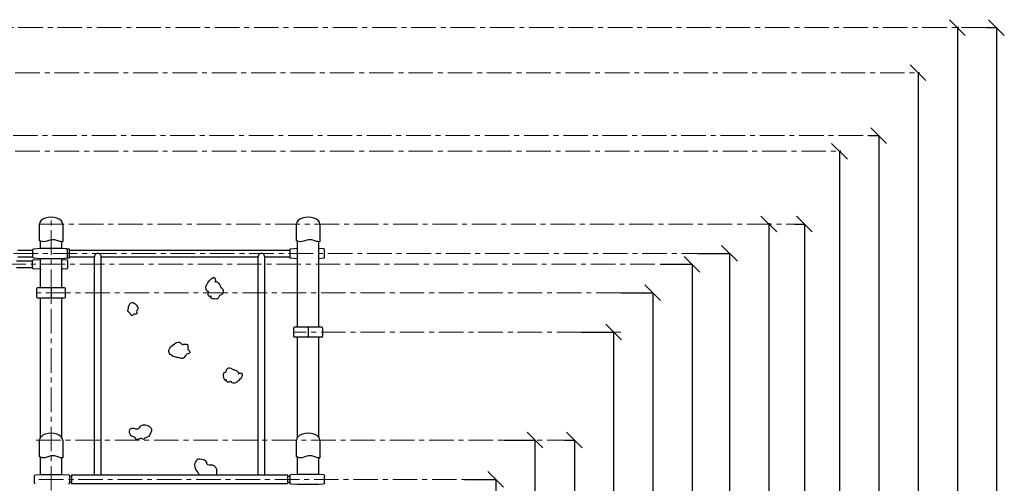
# Model space of a CAD drawing. Units: inches. Extents: x -554781 to 236200, y -104870 to 34755.
# Drawn here: x 215511 to 220521, y 29484 to 31844 of the extents above; entities that cross this region are included whole.
import ezdxf

# ---------------------------------------------------------------- set-up
doc = ezdxf.new("R2010")
doc.units = ezdxf.units.IN
doc.header["$MEASUREMENT"] = 0
doc.linetypes.add('ACAD_ISO04W100', pattern=[30, 24, -3, 0, -3])
doc.linetypes.add('CENTER', pattern=[2, 1.25, -0.25, 0.25, -0.25])
doc.layers.get('0').update_dxf_attribs({"lineweight": 5})
doc.layers.add('pamati', color=1, linetype='Continuous', lineweight=5)
doc.styles.get("Standard").update_dxf_attribs({"font": 'ARIALN.TTF'})
doc.styles.add('WROMLAT', font='arial.ttf', dxfattribs={"width": 0.8})
doc.dimstyles.new('Plāna_izmēri', dxfattribs={"dimscale": 500, "dimtxt": 0.0025, "dimasz": 0.007, "dimexe": 0.001, "dimexo": 0.001, "dimgap": 0.001, "dimtad": 1, "dimrnd": 0.05, "dimzin": 1, "dimtxsty": 'WROMLAT', "dimblk": 'OBLIQUE', "dimcen": 0.0017, "dimazin": 0, "dimtfac": 1, "dimtmove": 0, "dimatfit": 3, "dimfxl": 1.25, "dimfxlon": 1, "dimarcsym": 0})

# ---------------------------------------------------------------- blocks, each defined once
blk = doc.blocks.new('_Oblique')
at = {"color": 0, "linetype": 'ByBlock', "lineweight": -2}
blk.add_line((-0.5, -0.5), (0.5, 0.5), dxfattribs=at)
blk = doc.blocks.new('*D10')
at = {"layer": 'Defpoints', "color": 0, "lineweight": 13, "transparency": 16777216}
for p in [(219330.7, 30804.4), (219322.9, 28204.4), (219322.9, 28204.4)]:
    blk.add_point(p, dxfattribs=at)
at = {"layer": 'pamati', "color": 0, "lineweight": -2, "transparency": 16777216}
for p, q in [((219330.2, 30804.4), (219322.4, 30804.4)), ((219322.9, 30804.4), (219322.9, 28204.4))]:
    blk.add_line(p, q, dxfattribs=at)
at = {"layer": 'pamati', "color": 0, "linetype": 'ACAD_ISO04W100', "lineweight": -2, "transparency": 16777216}
blk.add_line((219322.9, 28204.4), (219322.4, 28204.4), dxfattribs=at)
at = {"layer": 'pamati', "color": 0, "lineweight": -2, "transparency": 16777216, "xscale": 80, "yscale": 80, "zscale": 80}
for p, rotation in [((219322.9, 30804.4), 90), ((219322.9, 28204.4), 270)]:
    blk.add_blockref('_Oblique', p, dxfattribs=dict(at, rotation=rotation))
at = {"layer": 'pamati', "color": 0, "transparency": 16777216, "insert": (219256.8, 28926.9), "char_height": 100, "attachment_point": 5, "rotation": 90}
blk.add_mtext('2600', dxfattribs=at)
blk = doc.blocks.new('*D12')
at = {"layer": 'Defpoints', "color": 0, "lineweight": 13, "transparency": 16777216}
for p in [(218960, 30654.1), (219082.7, 28204.1), (219122.7, 28204.1)]:
    blk.add_point(p, dxfattribs=at)
at = {"layer": 'pamati', "color": 0, "lineweight": -2, "transparency": 16777216}
for p, q in [((218960.5, 30654.1), (219123.2, 30654.1)), ((219122.7, 30654.1), (219122.7, 28204.1))]:
    blk.add_line(p, q, dxfattribs=at)
at = {"layer": 'pamati', "color": 0, "linetype": 'ACAD_ISO04W100', "lineweight": -2, "transparency": 16777216}
blk.add_line((219083.2, 28204.1), (219123.2, 28204.1), dxfattribs=at)
at = {"layer": 'pamati', "color": 0, "lineweight": -2, "transparency": 16777216, "xscale": 80, "yscale": 80, "zscale": 80}
for p, rotation in [((219122.7, 30654.1), 90), ((219122.7, 28204.1), 270)]:
    blk.add_blockref('_Oblique', p, dxfattribs=dict(at, rotation=rotation))
at = {"layer": 'pamati', "color": 0, "transparency": 16777216, "insert": (219056.7, 28926.6), "char_height": 100, "attachment_point": 5, "rotation": 90}
blk.add_mtext('2450', dxfattribs=at)
blk = doc.blocks.new('*D18')
at = {"layer": 'Defpoints', "color": 0, "lineweight": 13, "transparency": 16777216}
for p in [(219453.2, 30804.1), (218506.9, 28203.8), (219503.7, 28203.8)]:
    blk.add_point(p, dxfattribs=at)
at = {"layer": 'pamati', "color": 0, "lineweight": -2, "transparency": 16777216}
for p, q in [((219453.7, 30804.1), (219504.2, 30804.1)), ((219503.7, 30804.1), (219503.7, 28203.8))]:
    blk.add_line(p, q, dxfattribs=at)
at = {"layer": 'pamati', "color": 0, "linetype": 'ACAD_ISO04W100', "lineweight": -2, "transparency": 16777216}
blk.add_line((218878.7, 28203.8), (219504.2, 28203.8), dxfattribs=at)
at = {"layer": 'pamati', "color": 0, "lineweight": -2, "transparency": 16777216, "xscale": 80, "yscale": 80, "zscale": 80}
for p, rotation in [((219503.7, 30804.1), 90), ((219503.7, 28203.8), 270)]:
    blk.add_blockref('_Oblique', p, dxfattribs=dict(at, rotation=rotation))
at = {"layer": 'pamati', "color": 0, "transparency": 16777216, "insert": (219426.2, 28921.1), "char_height": 125, "attachment_point": 5, "rotation": 90}
blk.add_mtext('H4', dxfattribs=at)
blk = doc.blocks.new('*D26')
at = {"layer": 'Defpoints', "color": 0, "lineweight": 13, "transparency": 16777216}
for p in [(218769.5, 30599.1), (218892.2, 28204.1), (218932.2, 28204.1)]:
    blk.add_point(p, dxfattribs=at)
at = {"layer": 'pamati', "color": 0, "lineweight": -2, "transparency": 16777216}
for p, q in [((218770, 30599.1), (218932.7, 30599.1)), ((218932.2, 30599.1), (218932.2, 28204.1))]:
    blk.add_line(p, q, dxfattribs=at)
at = {"layer": 'pamati', "color": 0, "linetype": 'ACAD_ISO04W100', "lineweight": -2, "transparency": 16777216}
blk.add_line((218892.7, 28204.1), (218932.7, 28204.1), dxfattribs=at)
at = {"layer": 'pamati', "color": 0, "lineweight": -2, "transparency": 16777216, "xscale": 80, "yscale": 80, "zscale": 80}
for p, rotation in [((218932.2, 30599.1), 90), ((218932.2, 28204.1), 270)]:
    blk.add_blockref('_Oblique', p, dxfattribs=dict(at, rotation=rotation))
at = {"layer": 'pamati', "color": 0, "transparency": 16777216, "insert": (218866.2, 28926.6), "char_height": 100, "attachment_point": 5, "rotation": 90}
blk.add_mtext('2395', dxfattribs=at)
blk = doc.blocks.new('*D27')
at = {"layer": 'Defpoints', "color": 0, "lineweight": 13, "transparency": 16777216}
for p in [(218569.5, 30454), (218692.2, 28204.1), (218732.2, 28204.1)]:
    blk.add_point(p, dxfattribs=at)
at = {"layer": 'pamati', "color": 0, "lineweight": -2, "transparency": 16777216}
for p, q in [((218570, 30454), (218732.7, 30454)), ((218732.2, 30454), (218732.2, 28204.1))]:
    blk.add_line(p, q, dxfattribs=at)
at = {"layer": 'pamati', "color": 0, "linetype": 'ACAD_ISO04W100', "lineweight": -2, "transparency": 16777216}
blk.add_line((218692.7, 28204.1), (218732.7, 28204.1), dxfattribs=at)
at = {"layer": 'pamati', "color": 0, "lineweight": -2, "transparency": 16777216, "xscale": 80, "yscale": 80, "zscale": 80}
for p, rotation in [((218732.2, 30454), 90), ((218732.2, 28204.1), 270)]:
    blk.add_blockref('_Oblique', p, dxfattribs=dict(at, rotation=rotation))
at = {"layer": 'pamati', "color": 0, "transparency": 16777216, "insert": (218666.2, 28926.6), "char_height": 100, "attachment_point": 5, "rotation": 90}
blk.add_mtext('2250', dxfattribs=at)
blk = doc.blocks.new('*D28')
at = {"layer": 'Defpoints', "color": 0, "lineweight": 13, "transparency": 16777216}
for p in [(217972.8, 29704.1), (218093, 28204.1), (218133, 28204.1)]:
    blk.add_point(p, dxfattribs=at)
at = {"layer": 'pamati', "color": 0, "lineweight": -2, "transparency": 16777216}
for p, q in [((217973.3, 29704.1), (218133.5, 29704.1)), ((218133, 29704.1), (218133, 28204.1))]:
    blk.add_line(p, q, dxfattribs=at)
at = {"layer": 'pamati', "color": 0, "linetype": 'ACAD_ISO04W100', "lineweight": -2, "transparency": 16777216}
blk.add_line((218093.5, 28204.1), (218133.5, 28204.1), dxfattribs=at)
at = {"layer": 'pamati', "color": 0, "lineweight": -2, "transparency": 16777216, "xscale": 80, "yscale": 80, "zscale": 80}
for p, rotation in [((218133, 29704.1), 90), ((218133, 28204.1), 270)]:
    blk.add_blockref('_Oblique', p, dxfattribs=dict(at, rotation=rotation))
at = {"layer": 'pamati', "color": 0, "transparency": 16777216, "insert": (218067, 28926.6), "char_height": 100, "attachment_point": 5, "rotation": 90}
blk.add_mtext('1500', dxfattribs=at)
blk = doc.blocks.new('A$C6DDD495A')
at = {"color": 7, "lineweight": 30}
for p, q in [((0, 6.2), (0, 43.8)), ((3.7, 47.8), (30, 50)), ((30, 0), (3.7, 2.2)), ((30, 50), (138, 50)), ((138, 0), (30, 0)), ((138, 50), (174.2, 47.7)), ((174.2, 2.3), (138, 0)), ((178, 43.7), (178, 6.3))]:
    blk.add_line(p, q, dxfattribs=at)
for centre, start, end in [((4, 43.8), 94.7636, 180), ((4, 6.2), 180, 265.2364), ((174, 43.7), 0, 86.4237), ((174, 6.3), 273.5763, 0)]:
    blk.add_arc(centre, 4, start, end, dxfattribs=at)
blk = doc.blocks.new('*D46')
at = {"layer": 'Defpoints', "color": 0, "lineweight": 13, "transparency": 16777216}
for p in [(220290, 31804.1), (220282.2, 28204.1), (220282.2, 28204.1)]:
    blk.add_point(p, dxfattribs=at)
at = {"layer": 'pamati', "color": 0, "lineweight": -2, "transparency": 16777216}
for p, q in [((220289.5, 31804.1), (220281.7, 31804.1)), ((220282.2, 31804.1), (220282.2, 28204.1))]:
    blk.add_line(p, q, dxfattribs=at)
at = {"layer": 'pamati', "color": 0, "linetype": 'ACAD_ISO04W100', "lineweight": -2, "transparency": 16777216}
blk.add_line((220282.2, 28204.1), (220281.7, 28204.1), dxfattribs=at)
at = {"layer": 'pamati', "color": 0, "lineweight": -2, "transparency": 16777216, "xscale": 80, "yscale": 80, "zscale": 80}
for p, rotation in [((220282.2, 31804.1), 90), ((220282.2, 28204.1), 270)]:
    blk.add_blockref('_Oblique', p, dxfattribs=dict(at, rotation=rotation))
at = {"layer": 'pamati', "color": 0, "transparency": 16777216, "insert": (220216.2, 28926.6), "char_height": 100, "attachment_point": 5, "rotation": 90}
blk.add_mtext('3600', dxfattribs=at)
blk = doc.blocks.new('*D49')
at = {"layer": 'Defpoints', "color": 0, "lineweight": 13, "transparency": 16777216}
for p in [(220430.7, 31804.1), (219484.4, 28204.1), (220481.2, 28204.1)]:
    blk.add_point(p, dxfattribs=at)
at = {"layer": 'pamati', "color": 0, "lineweight": -2, "transparency": 16777216}
for p, q in [((220431.2, 31804.1), (220481.7, 31804.1)), ((220481.2, 31804.1), (220481.2, 28204.1))]:
    blk.add_line(p, q, dxfattribs=at)
at = {"layer": 'pamati', "color": 0, "linetype": 'ACAD_ISO04W100', "lineweight": -2, "transparency": 16777216}
blk.add_line((219856.2, 28204.1), (220481.7, 28204.1), dxfattribs=at)
at = {"layer": 'pamati', "color": 0, "lineweight": -2, "transparency": 16777216, "xscale": 80, "yscale": 80, "zscale": 80}
for p, rotation in [((220481.2, 31804.1), 90), ((220481.2, 28204.1), 270)]:
    blk.add_blockref('_Oblique', p, dxfattribs=dict(at, rotation=rotation))
at = {"layer": 'pamati', "color": 0, "transparency": 16777216, "insert": (220402.4, 28921.5), "char_height": 125, "attachment_point": 5, "rotation": 90}
blk.add_mtext('H6', dxfattribs=at)
blk = doc.blocks.new('*D53')
at = {"layer": 'Defpoints', "color": 0, "lineweight": 13, "transparency": 16777216}
for p in [(219690.4, 31174.3), (219682.5, 28204.1), (219682.5, 28204.1)]:
    blk.add_point(p, dxfattribs=at)
at = {"layer": 'pamati', "color": 0, "lineweight": -2, "transparency": 16777216}
for p, q in [((219689.9, 31174.3), (219682, 31174.3)), ((219682.5, 31174.3), (219682.5, 28204.1))]:
    blk.add_line(p, q, dxfattribs=at)
at = {"layer": 'pamati', "color": 0, "linetype": 'ACAD_ISO04W100', "lineweight": -2, "transparency": 16777216}
blk.add_line((219682.5, 28204.1), (219682, 28204.1), dxfattribs=at)
at = {"layer": 'pamati', "color": 0, "lineweight": -2, "transparency": 16777216, "xscale": 80, "yscale": 80, "zscale": 80}
for p, rotation in [((219682.5, 31174.3), 90), ((219682.5, 28204.1), 270)]:
    blk.add_blockref('_Oblique', p, dxfattribs=dict(at, rotation=rotation))
at = {"layer": 'pamati', "color": 0, "transparency": 16777216, "insert": (219616.5, 28926.6), "char_height": 100, "attachment_point": 5, "rotation": 90}
blk.add_mtext('2970', dxfattribs=at)
blk = doc.blocks.new('*D54')
at = {"layer": 'Defpoints', "color": 0, "lineweight": 13, "transparency": 16777216}
for p in [(220090.4, 31574.3), (220082.5, 28204.1), (220082.5, 28204.1)]:
    blk.add_point(p, dxfattribs=at)
at = {"layer": 'pamati', "color": 0, "lineweight": -2, "transparency": 16777216}
for p, q in [((220089.9, 31574.3), (220082, 31574.3)), ((220082.5, 31574.3), (220082.5, 28204.1))]:
    blk.add_line(p, q, dxfattribs=at)
at = {"layer": 'pamati', "color": 0, "linetype": 'ACAD_ISO04W100', "lineweight": -2, "transparency": 16777216}
blk.add_line((220082.5, 28204.1), (220082, 28204.1), dxfattribs=at)
at = {"layer": 'pamati', "color": 0, "lineweight": -2, "transparency": 16777216, "xscale": 80, "yscale": 80, "zscale": 80}
for p, rotation in [((220082.5, 31574.3), 90), ((220082.5, 28204.1), 270)]:
    blk.add_blockref('_Oblique', p, dxfattribs=dict(at, rotation=rotation))
at = {"layer": 'pamati', "color": 0, "transparency": 16777216, "insert": (220016.5, 28926.6), "char_height": 100, "attachment_point": 5, "rotation": 90}
blk.add_mtext('3370', dxfattribs=at)
blk = doc.blocks.new('*D55')
at = {"layer": 'Defpoints', "color": 0, "lineweight": 13, "transparency": 16777216}
for p in [(219832, 31254.3), (218882.5, 28204.1), (219882.5, 28204.1)]:
    blk.add_point(p, dxfattribs=at)
at = {"layer": 'pamati', "color": 0, "lineweight": -2, "transparency": 16777216}
for p, q in [((219832.5, 31254.3), (219883, 31254.3)), ((219882.5, 31254.3), (219882.5, 28204.1))]:
    blk.add_line(p, q, dxfattribs=at)
at = {"layer": 'pamati', "color": 0, "linetype": 'ACAD_ISO04W100', "lineweight": -2, "transparency": 16777216}
blk.add_line((219257.5, 28204.1), (219883, 28204.1), dxfattribs=at)
at = {"layer": 'pamati', "color": 0, "lineweight": -2, "transparency": 16777216, "xscale": 80, "yscale": 80, "zscale": 80}
for p, rotation in [((219882.5, 31254.3), 90), ((219882.5, 28204.1), 270)]:
    blk.add_blockref('_Oblique', p, dxfattribs=dict(at, rotation=rotation))
at = {"layer": 'pamati', "color": 0, "transparency": 16777216, "insert": (219803.7, 28924.6), "char_height": 125, "attachment_point": 5, "rotation": 90}
blk.add_mtext('3050', dxfattribs=at)
blk = doc.blocks.new('*D58')
at = {"layer": 'Defpoints', "color": 0, "lineweight": 13, "transparency": 16777216}
for p in [(217773.3, 29504.1), (217893.5, 28204.1), (217933.5, 28204.1)]:
    blk.add_point(p, dxfattribs=at)
at = {"layer": 'pamati', "color": 0, "lineweight": -2, "transparency": 16777216}
for p, q in [((217773.8, 29504.1), (217934, 29504.1)), ((217933.5, 29504.1), (217933.5, 28204.1))]:
    blk.add_line(p, q, dxfattribs=at)
at = {"layer": 'pamati', "color": 0, "linetype": 'ACAD_ISO04W100', "lineweight": -2, "transparency": 16777216}
blk.add_line((217894, 28204.1), (217934, 28204.1), dxfattribs=at)
at = {"layer": 'pamati', "color": 0, "lineweight": -2, "transparency": 16777216, "xscale": 80, "yscale": 80, "zscale": 80}
for p, rotation in [((217933.5, 29504.1), 90), ((217933.5, 28204.1), 270)]:
    blk.add_blockref('_Oblique', p, dxfattribs=dict(at, rotation=rotation))
at = {"layer": 'pamati', "color": 0, "transparency": 16777216, "insert": (217867.5, 28926.6), "char_height": 100, "attachment_point": 5, "rotation": 90}
blk.add_mtext('1300', dxfattribs=at)
blk = doc.blocks.new('*D59')
at = {"layer": 'Defpoints', "color": 0, "lineweight": 13, "transparency": 16777216}
for p in [(218283.4, 29704.1), (217337, 28203.8), (218333.9, 28203.8)]:
    blk.add_point(p, dxfattribs=at)
at = {"layer": 'pamati', "color": 0, "lineweight": -2, "transparency": 16777216}
for p, q in [((218283.9, 29704.1), (218334.4, 29704.1)), ((218333.9, 29704.1), (218333.9, 28203.8))]:
    blk.add_line(p, q, dxfattribs=at)
at = {"layer": 'pamati', "color": 0, "linetype": 'ACAD_ISO04W100', "lineweight": -2, "transparency": 16777216}
blk.add_line((217708.9, 28203.8), (218334.4, 28203.8), dxfattribs=at)
at = {"layer": 'pamati', "color": 0, "lineweight": -2, "transparency": 16777216, "xscale": 80, "yscale": 80, "zscale": 80}
for p, rotation in [((218333.9, 29704.1), 90), ((218333.9, 28203.8), 270)]:
    blk.add_blockref('_Oblique', p, dxfattribs=dict(at, rotation=rotation))
at = {"layer": 'pamati', "color": 0, "transparency": 16777216, "insert": (218256.1, 28921.1), "char_height": 125, "attachment_point": 5, "rotation": 90}
blk.add_mtext('H1', dxfattribs=at)
blk = doc.blocks.new('A$C7EBB3455')
at = {"color": 7, "lineweight": 30}
for p, q in [((0, 43.8), (0, 6.2)), ((30, 50), (3.7, 47.8)), ((3.7, 2.2), (30, 0)), ((174.3, 47.7), (138, 50)), ((138, 0), (174.3, 2.3)), ((178, 6.3), (178, 43.7))]:
    blk.add_line(p, q, dxfattribs=at)
for centre, start, end in [((4, 43.8), 94.7636, 180), ((4, 6.2), 180, 265.2364), ((174, 43.7), 0, 86.4237), ((174, 6.3), 273.5763, 0)]:
    blk.add_arc(centre, 4, start, end, dxfattribs=at)
blk = doc.blocks.new('*D66')
at = {"layer": 'Defpoints', "color": 0, "lineweight": 13, "transparency": 16777216}
for p in [(218370, 30254), (218492.7, 28204.1), (218532.7, 28204.1)]:
    blk.add_point(p, dxfattribs=at)
at = {"layer": 'pamati', "color": 0, "lineweight": -2, "transparency": 16777216}
for p, q in [((218370.5, 30254), (218533.2, 30254)), ((218532.7, 30254), (218532.7, 28204.1))]:
    blk.add_line(p, q, dxfattribs=at)
at = {"layer": 'pamati', "color": 0, "linetype": 'ACAD_ISO04W100', "lineweight": -2, "transparency": 16777216}
blk.add_line((218493.2, 28204.1), (218533.2, 28204.1), dxfattribs=at)
at = {"layer": 'pamati', "color": 0, "lineweight": -2, "transparency": 16777216, "xscale": 80, "yscale": 80, "zscale": 80}
for p, rotation in [((218532.7, 30254), 90), ((218532.7, 28204.1), 270)]:
    blk.add_blockref('_Oblique', p, dxfattribs=dict(at, rotation=rotation))
at = {"layer": 'pamati', "color": 0, "transparency": 16777216, "insert": (218466.7, 28926.6), "char_height": 100, "attachment_point": 5, "rotation": 90}
blk.add_mtext('2050', dxfattribs=at)

msp = doc.modelspace()

# ---------------------------------------------------------------- linework, layer by layer
at = {"linetype": 'CENTER', "lineweight": 0, "ltscale": 100}
for p, q in [((214303.7, 31804.1), (220481.7, 31804.1)), ((214288.7, 31574.3), (220090.4, 31574.3)), ((214288.7, 31174.3), (219682, 31174.3)), ((215670.7, 26647.1), (215670.7, 30844.1)), ((215611.7, 30804.1), (219503.7, 30804.1)), ((214279.1, 30654.1), (218960, 30654.1)), ((218742.2, 30599.1), (214278.7, 30599.1)), ((218569.5, 30454), (215596.7, 30454.1)), ((218569.5, 30254), (216904.7, 30254.1)), ((215594.5, 29704.1), (218334.4, 29704.1)), ((217934, 29504.1), (215586.7, 29504.1))]:
    msp.add_line(p, q, dxfattribs=at)
at = {"color": 1, "linetype": 'CENTER', "lineweight": 0, "ltscale": 100}
msp.add_line((214277.3, 31254.3), (219883, 31254.3), dxfattribs=at)
at = {"lineweight": 30}
for p, q in [((215616.7, 30679.1), (215616.7, 30716.9)), ((215724.7, 30679.1), (215724.7, 30714.1)), ((216924.7, 30279.1), (216924.7, 30716.9)), ((217032.7, 30279.1), (217032.7, 30714.1)), ((215616.7, 30629.1), (215616.7, 30624.1)), ((215616.7, 30479.1), (215616.7, 30624.1)), ((215724.7, 30629.1), (215724.7, 30624.1)), ((215724.7, 30479.1), (215724.7, 30624.1)), ((215616.7, 30574.1), (215616.7, 30569.1)), ((215724.7, 30574.1), (215724.7, 30569.1)), ((215616.7, 29718.2), (215616.7, 30429.1)), ((215724.7, 29718.2), (215724.7, 30429.1)), ((216924.7, 29718.2), (216924.7, 30229.1)), ((217032.7, 29718.2), (217032.7, 30229.1)), ((215616.7, 29529.1), (215616.7, 29616.9)), ((215616.7, 29529.1), (215616.7, 29616.9)), ((215724.7, 29529.1), (215724.7, 29614.1)), ((215724.7, 29529.1), (215724.7, 29614.1)), ((215724.7, 29529.1), (215724.7, 29614.1)), ((216924.7, 29529.1), (216924.7, 29616.9)), ((217032.7, 29529.1), (217032.7, 29614.1)), ((215774.7, 29519.1), (215764.7, 29519.1)), ((216884.7, 29519.1), (216874.7, 29519.1)), ((215774.7, 29489.1), (215764.7, 29489.1)), ((216884.7, 29489.1), (216874.7, 29489.1))]:
    msp.add_line(p, q, dxfattribs=at)
at = {"color": 7, "lineweight": 30}
for p, q in [((215501.1, 30671.1), (215576.7, 30671.1)), ((215724.7, 30679.1), (215616.7, 30679.1)), ((215761, 30676.8), (215724.7, 30679.1)), ((215764.7, 30635.4), (215764.7, 30672.8)), ((215764.7, 30671.1), (216884.7, 30671.1)), ((215493.9, 30616.1), (215576.7, 30616.1)), ((215501.1, 30637.1), (215576.7, 30637.1)), ((215576.7, 30580.4), (215576.7, 30617.8)), ((215580.5, 30621.8), (215616.7, 30624.1)), ((215616.7, 30629.1), (215724.7, 30629.1)), ((215724.7, 30629.1), (215761, 30631.4)), ((215724.7, 30624.1), (215751.1, 30621.9)), ((215754.7, 30617.9), (215754.7, 30580.3)), ((215764.7, 30637.1), (215891.7, 30637.1)), ((215891.7, 29525.1), (215891.7, 30637.1)), ((215925.4, 30637.1), (216724, 30637.4)), ((215925.4, 29525.1), (215925.4, 30637.1)), ((216724, 29525.1), (216724, 30637.4)), ((216757.7, 30637.1), (216884.7, 30637.1)), ((216757.7, 29525.1), (216757.7, 30637.1)), ((215493.9, 30582.1), (215576.7, 30582.1)), ((215616.7, 30574.1), (215580.5, 30576.4)), ((215751.1, 30576.3), (215724.7, 30574.1)), ((215596.7, 30474.1), (215596.7, 30434.1)), ((215739.7, 30479.1), (215601.7, 30479.1)), ((215744.7, 30434.1), (215744.7, 30474.1)), ((215601.7, 30429.1), (215739.7, 30429.1)), ((216904.7, 30274.1), (216904.7, 30234.1)), ((217047.7, 30279.1), (216909.7, 30279.1)), ((217052.7, 30234.1), (217052.7, 30274.1)), ((216909.7, 30229.1), (217047.7, 30229.1)), ((215586.7, 29485.3), (215586.7, 29522.9)), ((215590.4, 29526.9), (215616.7, 29529.1)), ((215616.7, 29529.1), (215724.7, 29529.1)), ((215724.7, 29529.1), (215761, 29526.8)), ((215764.7, 29522.8), (215764.7, 29485.4))]:
    msp.add_line(p, q, dxfattribs=at)
for points in [[(215729.7, 30804.1), (215729.7, 30714.2, -0.097579), (215710.5, 30716.5), (215695, 30721.6, 0.157928), (215664.2, 30721.6), (215648.7, 30716.5, -0.157928), (215617.9, 30716.5), (215611.7, 30718.5), (215611.7, 30804.1)], [(217037.7, 30804.1), (217037.7, 30714.2, -0.097579), (217018.5, 30716.5), (217003, 30721.6, 0.157928), (216972.2, 30721.6), (216956.7, 30716.5, -0.157928), (216925.9, 30716.5), (216919.7, 30718.5), (216919.7, 30804.1)], [(215729.7, 29704.1), (215729.7, 29614.2, -0.097579), (215710.5, 29616.5), (215695, 29621.6, 0.157928), (215664.2, 29621.6), (215648.7, 29616.5, -0.157928), (215617.9, 29616.5), (215611.7, 29618.5), (215611.7, 29704.1)], [(217037.7, 29704.1), (217037.7, 29614.2, -0.097579), (217018.5, 29616.5), (217003, 29621.6, 0.157928), (216972.2, 29621.6), (216956.7, 29616.5, -0.157928), (216925.9, 29616.5), (216919.7, 29618.5), (216919.7, 29704.1)]]:
    msp.add_lwpolyline(points, format="xyb", dxfattribs=at)
for points in [[(215670.7, 30479.1), (215670.7, 30429.1)], [(216978.7, 30279.1), (216978.7, 30229.1)]]:
    msp.add_lwpolyline(points, dxfattribs=at)
at = {"lineweight": 30}
msp.add_lwpolyline([(215774.7, 29483.1), (216874.7, 29483.1), (216874.7, 29525.1), (215774.7, 29525.1)], close=True, dxfattribs=at)
at = {"color": 7, "lineweight": 30}
for centre, radius, start, end in [((215760.7, 30672.8), 4, 0, 86.4237), ((215580.7, 30617.8), 4, 93.5763, 180), ((215750.7, 30617.9), 4, 0, 85.2364), ((215760.7, 30635.4), 4, 273.5763, 0), ((215908.6, 30637.4), 16.9, 358.9889, 181.0111), ((216740.9, 30637.7), 16.9, 358.9889, 181.0111), ((215580.7, 30580.4), 4, 180, 266.4237), ((215750.7, 30580.3), 4, 274.7636, 0), ((215601.7, 30474.1), 5, 90, 180), ((215739.7, 30474.1), 5, 0, 90), ((215601.7, 30434.1), 5, 180, 270), ((215739.7, 30434.1), 5, 270, 0), ((216909.7, 30274.1), 5, 90, 180), ((217047.7, 30274.1), 5, 0, 90), ((216909.7, 30234.1), 5, 180, 270), ((217047.7, 30234.1), 5, 270, 0), ((215590.7, 29522.9), 4, 94.7636, 180), ((215760.7, 29522.8), 4, 0, 86.4237), ((215590.7, 29485.3), 4, 180, 265.2364), ((215760.7, 29485.4), 4, 273.5763, 0)]:
    msp.add_arc(centre, radius, start, end, dxfattribs=at)
for centre in [(215670.7, 30804.1), (216978.7, 30804.1), (215670.7, 29704.1), (216978.7, 29704.1)]:
    msp.add_ellipse(centre, major_axis=(59, 0), ratio=0.59322, start_param=0, end_param=3.141593, dxfattribs=at)
for points, knots in [([(216503.9, 30510.3), (216508.3, 30513.3), (216521.1, 30507), (216529.6, 30493.9), (216534.5, 30480.3), (216548.8, 30470.1), (216547.4, 30442.7), (216523.8, 30442.5), (216525.2, 30425.2), (216510.8, 30421.4), (216499.5, 30423.2), (216479.7, 30423.6), (216485.8, 30439), (216483.3, 30435.8), (216482.6, 30435.7), (216480.8, 30435.4), (216474.6, 30434.1), (216466.6, 30445.9), (216471.4, 30453), (216473.1, 30460), (216458.5, 30461.1), (216455.6, 30488), (216471.5, 30507), (216478.7, 30524), (216503.9, 30536.5), (216504.4, 30523), (216510.5, 30518.2), (216505.6, 30511.9), (216503.9, 30510)], [104.286608, 104.286608, 104.286608, 104.286608, 113.757575, 126.063961, 136.860336, 140.828826, 160.67333, 168.524469, 178.855776, 184.933257, 194.146891, 206.000608, 209.302899, 210.859259, 210.859259, 210.859259, 214.356522, 222.775346, 230.72817, 232.503142, 234.059503, 254.547197, 266.179845, 283.668736, 295.927724, 300.50627, 305.831167, 309.419671, 309.419671, 309.419671, 309.419671]), ([(216625, 30039.8), (216627, 30044.2), (216619.7, 30054.6), (216606.8, 30060.4), (216594, 30062.8), (216582.9, 30074.1), (216558.8, 30068.9), (216562, 30048), (216546.3, 30046.8), (216545, 30033.4), (216548.2, 30023.6), (216551.3, 30006.1), (216564.1, 30013.7), (216561.6, 30011), (216561.7, 30010.3), (216561.7, 30008.7), (216561.4, 30003), (216573, 29997.6), (216578.7, 30002.8), (216584.7, 30005.3), (216587.7, 29992.5), (216612, 29993.8), (216626.7, 30010.5), (216640.7, 30019.3), (216648.2, 30043.5), (216636.2, 30042.1), (216631.1, 30046.8), (216626.1, 30041.6), (216624.8, 30039.8)], [104.286608, 104.286608, 104.286608, 104.286608, 113.757575, 126.063961, 136.860336, 140.828826, 160.67333, 168.524469, 178.855776, 184.933257, 194.146891, 206.000608, 209.302899, 210.859259, 210.859259, 210.859259, 214.356522, 222.775346, 230.72817, 232.503142, 234.059503, 254.547197, 266.179845, 283.668736, 295.927724, 300.50627, 305.831167, 309.419671, 309.419671, 309.419671, 309.419671]), ([(216150, 29715.1), (216146.7, 29712.5), (216139.8, 29706.2), (216128.3, 29717.4), (216116.3, 29707), (216097.9, 29707.8), (216098.6, 29718.8), (216088.2, 29723.7), (216071, 29726.8), (216061.9, 29761.4), (216092.5, 29765.3), (216112.3, 29754.4), (216124.2, 29778.8), (216152.9, 29783.3), (216192.7, 29762.4), (216172.1, 29734.8), (216176.5, 29725.4), (216151.8, 29716.5), (216150, 29715.1)], [0, 0, 0, 0, 22.893312, 40.146244, 71.272933, 100.20564, 111.87816, 121.53357, 158.783026, 208.476, 255.176493, 286.737682, 327.595237, 362.540096, 409.821538, 438.053537, 483.696304, 496.672935, 496.672935, 496.672935, 496.672935]), ([(216509.9, 29525.1), (216512.8, 29530.5), (216518.9, 29550.7), (216501.7, 29584.7), (216462.5, 29572.6), (216464.3, 29596.3), (216441.8, 29605.9), (216410.3, 29611), (216396.8, 29574.7), (216407.2, 29549.1), (216423.4, 29534), (216423.6, 29526.8), (216423.4, 29525.1)], [31.087359, 31.087359, 31.087359, 31.087359, 48.1955, 89.249481, 117.014449, 126.050127, 148.688762, 180.208061, 209.177533, 242.946245, 262.017901, 267.521822, 267.521822, 267.521822, 267.521822])]:
    msp.add_open_spline(points, degree=3, knots=knots, dxfattribs=at)
for points, start_tangent, end_tangent in [([(216062.9, 30369.3), (216061.5, 30359.9), (216074.9, 30346.9), (216079.4, 30337.6), (216086.7, 30339.9), (216089.1, 30342.7), (216102.6, 30344.6), (216105.4, 30345.2), (216106.9, 30353.8), (216106.8, 30363.4), (216111.1, 30367.8), (216097.9, 30397.9), (216082.8, 30404.5), (216072.1, 30397.6), (216065.2, 30382.5), (216062.9, 30369.3)], (-0.351274, -0.936273), (-0.351274, -0.936273)), ([(216326.2, 30122.1), (216341.3, 30119.9), (216362.1, 30141.2), (216376.9, 30148.4), (216373.3, 30160.1), (216368.7, 30164), (216365.7, 30185.7), (216364.7, 30190), (216350.9, 30192.4), (216335.7, 30192.4), (216328.6, 30199.1), (216280.4, 30178.1), (216269.8, 30153.9), (216280.9, 30136.8), (216305.1, 30125.8), (216326.2, 30122.1)], (0.936273, -0.351274), (0.936273, -0.351274))]:
    msp.add_spline(points, degree=3, dxfattribs=dict(at, start_tangent=start_tangent, end_tangent=end_tangent))

# ---------------------------------------------------------------- block references
at = {"layer": 'pamati', "color": 1, "xscale": -1}
for p in [(215754.7, 30629.1), (217062.7, 29479.1)]:
    msp.add_blockref('A$C6DDD495A', p, dxfattribs=at)
at = {"layer": 'pamati', "color": 1, "rotation": 180}
msp.add_blockref('A$C7EBB3455', (217062.7, 30679.1), dxfattribs=at)

# ---------------------------------------------------------------- dimensions: what is measured, and where the dimension line sits
at = {"layer": 'pamati', "color": 1}
for base, p1, p2, text, picture, middle in [((220481.2, 28204.1), (220430.7, 31804.1), (219484.4, 28204.1), 'H6', '*D49', (220481.2, 28921.5)), ((219882.5, 28204.1), (219832, 31254.3), (218882.5, 28204.1), '3050', '*D55', (219882.5, 28924.6)), ((219503.7, 28203.8), (219453.2, 30804.1), (218506.9, 28203.8), 'H4', '*D18', (219503.7, 28921.1)), ((218333.9, 28203.8), (218283.4, 29704.1), (217337, 28203.8), 'H1', '*D59', (218333.9, 28921.1))]:
    dim = msp.add_linear_dim(base=base, p1=p1, p2=p2, angle=270, text=text, dimstyle='Plāna_izmēri', override={"dimtxt": 0.25, "dimasz": 0.16, "dimgap": 0.03, "dimdec": 0, "dimtxsty": 'Standard'}, dxfattribs=at)
    dim.commit()
    dim.dimension.update_dxf_attribs({"geometry": picture, "text_midpoint": middle, "dimtype": 160})
at = {"layer": 'pamati', "color": 7}
for base, p1, p2, picture, middle in [((220282.2, 28204.1), (220290, 31804.1), (220282.2, 28204.1), '*D46', (220282.2, 28926.6)), ((220082.5, 28204.1), (220090.4, 31574.3), (220082.5, 28204.1), '*D54', (220082.5, 28926.6)), ((219682.5, 28204.1), (219690.4, 31174.3), (219682.5, 28204.1), '*D53', (219682.5, 28926.6)), ((219322.9, 28204.4), (219330.7, 30804.4), (219322.9, 28204.4), '*D10', (219322.9, 28926.9)), ((219122.7, 28204.1), (218960, 30654.1), (219082.7, 28204.1), '*D12', (219122.7, 28926.6)), ((218932.2, 28204.1), (218769.5, 30599.1), (218892.2, 28204.1), '*D26', (218932.2, 28926.6)), ((218732.2, 28204.1), (218569.5, 30454), (218692.2, 28204.1), '*D27', (218732.2, 28926.6)), ((218532.7, 28204.1), (218370, 30254), (218492.7, 28204.1), '*D66', (218532.7, 28926.6)), ((218133, 28204.1), (217972.8, 29704.1), (218093, 28204.1), '*D28', (218133, 28926.6)), ((217933.5, 28204.1), (217773.3, 29504.1), (217893.5, 28204.1), '*D58', (217933.5, 28926.6))]:
    dim = msp.add_linear_dim(base=base, p1=p1, p2=p2, angle=270, dimstyle='Plāna_izmēri', override={"dimtxt": 0.2, "dimasz": 0.16, "dimgap": 0.03, "dimdec": 0, "dimtxsty": 'Standard'}, dxfattribs=at)
    dim.commit()
    dim.dimension.update_dxf_attribs({"geometry": picture, "text_midpoint": middle, "dimtype": 160})

doc.saveas('drawing.dxf')
